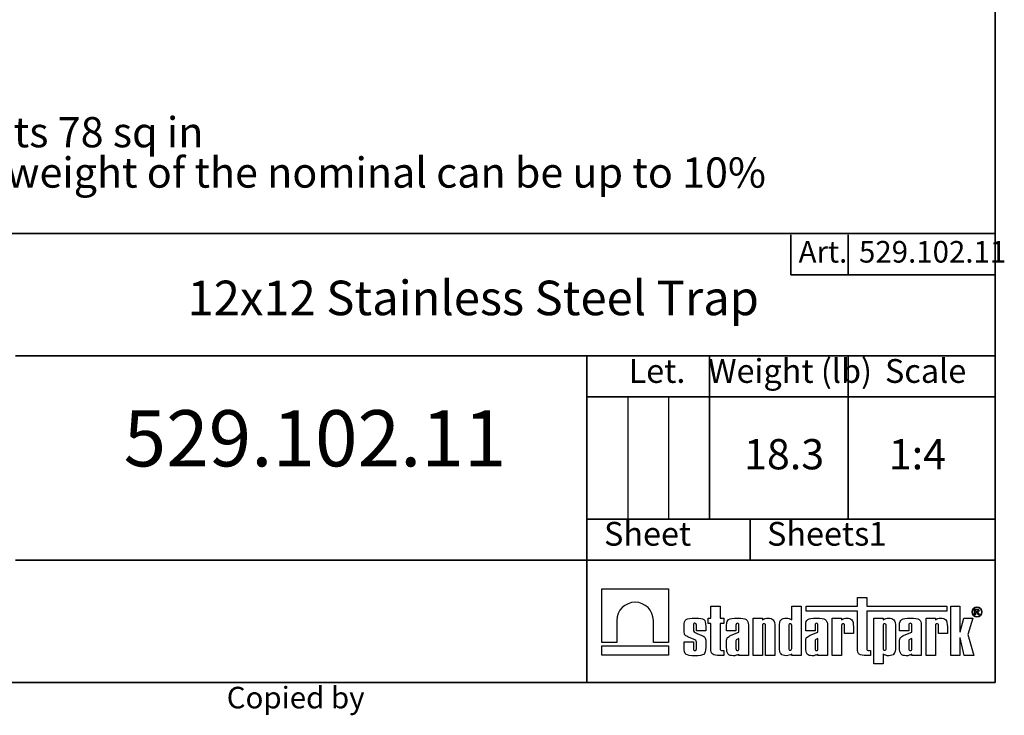
# Model space of a CAD drawing. Units: inches. Extents: x 1.3 to 65.5, y 0.2 to 45.8.
# Drawn here: x 46.5 to 65.5, y 0.2 to 13.6 of the extents above; entities that cross this region are included whole.
import ezdxf

# ---------------------------------------------------------------- set-up
doc = ezdxf.new("R2010")
doc.units = ezdxf.units.IN
doc.header["$LTSCALE"] = 4
doc.header["$MEASUREMENT"] = 0
doc.linetypes.add('SLD-Solid', pattern=[0])
doc.layers.add('FORMAT', color=7, linetype='SLD-Solid')
doc.styles.add('SLDTEXTSTYLE0', font='CALIBRII.TTF')
doc.styles.add('SLDTEXTSTYLE1', font='CALIBRIZ.TTF')

# ---------------------------------------------------------------- blocks, each defined once
blk = doc.blocks.new('SW_NOTE_0')
at = {"layer": 'FORMAT', "color": 0, "char_height": 0.58333, "attachment_point": 1, "style": 'SLDTEXTSTYLE0'}
for s, insert in [('1. Area of water intake slots 78 sq in', (0, 0.778)), ('2. Deviation of the actual weight of the nominal can be up to 10%', (0, 0))]:
    blk.add_mtext(s, dxfattribs=dict(at, insert=insert))

msp = doc.modelspace()

# ---------------------------------------------------------------- linework, layer by layer
at = {"layer": 'FORMAT', "color": 7, "lineweight": 35}
for p, q in [((65.3543307, 45.8267717), (65.3543307, 0.7874016)), ((46.4566929, 7.0866142), (65.3543307, 7.0866142)), ((57.480315, 0.7874016), (57.480315, 7.0866142)), ((59.8425197, 7.0866142), (59.8425197, 3.9440677)), ((62.519685, 7.0866142), (62.519685, 3.9440677)), ((57.480315, 6.2992126), (65.3543307, 6.2992126)), ((60.6299213, 3.1531362), (60.6299213, 3.9370079)), ((60.6299213, 3.9370079), (65.3543307, 3.9370079)), ((60.6299213, 3.1531362), (60.6299213, 3.9370079)), ((46.4566929, 3.1496063), (65.3543307, 3.1496063)), ((3.1496063, 0.7874016), (65.3543307, 0.7874016)), ((36.2204724, 0.7874016), (65.3543307, 0.7874016))]:
    msp.add_line(p, q, dxfattribs=at)
at = {"layer": 'FORMAT', "lineweight": 35}
for p, q in [((36.2204724, 9.4488189), (65.3543307, 9.4488189)), ((61.4173228, 8.6508275), (61.4173228, 9.4237539)), ((62.519685, 9.4231279), (62.519685, 8.6508275)), ((62.519685, 8.6508275), (61.4173228, 8.6508275)), ((62.519685, 8.6508275), (65.3543307, 8.6508275)), ((60.6299213, 3.9370079), (57.480315, 3.9370079))]:
    msp.add_line(p, q, dxfattribs=at)
at = {"layer": 'FORMAT'}
for p, q in [((58.2677165, 6.2992126), (58.2677165, 3.9370079)), ((59.0513181, 6.2992126), (59.0513181, 3.9370079))]:
    msp.add_line(p, q, dxfattribs=at)
at = {"layer": 'FORMAT', "color": 96, "lineweight": 25, "true_color": 0x008000}
for p, q in [((57.7693496, 2.5953011), (59.0513181, 2.5953011)), ((57.7693496, 1.5574113), (57.7693496, 2.5953011)), ((59.0513181, 2.5953011), (59.0513181, 1.5574113)), ((62.6995638, 2.4280885), (62.878304, 2.4280885)), ((62.6995638, 2.2640728), (62.6995638, 2.4280885)), ((62.878304, 2.4280885), (62.878304, 2.2640728)), ((59.8709024, 2.2640728), (60.0496425, 2.2640728)), ((59.8709024, 2.0269232), (59.8709024, 2.2640728)), ((60.0496425, 2.2640728), (60.0496425, 2.0269232)), ((61.4305087, 2.2640728), (61.6114851, 2.2640728)), ((61.4305087, 1.9958838), (61.4305087, 2.2640728)), ((61.6114851, 2.2640728), (61.6114851, 1.3087814)), ((61.7100992, 2.1643405), (61.7100992, 2.2640728)), ((61.7100992, 2.2640728), (62.6995638, 2.2640728)), ((62.6995638, 2.1643405), (61.7100992, 2.1643405)), ((62.6995638, 1.4528444), (62.6995638, 2.1643405)), ((62.878304, 2.2640728), (64.4244142, 2.2640728)), ((64.4244142, 2.1643405), (62.878304, 2.1643405)), ((62.878304, 2.1643405), (62.878304, 1.4395531)), ((64.4244142, 2.2640728), (64.4244142, 2.1643405)), ((64.5026189, 2.2640728), (64.6724142, 2.2640728)), ((64.5026189, 1.3087814), (64.5026189, 2.2640728)), ((64.6724142, 2.2640728), (64.6724142, 1.7653798)), ((64.9586504, 2.0930491), (64.9586504, 2.204246)), ((64.9586504, 2.204246), (64.9968394, 2.204246)), ((64.9766032, 2.0930491), (64.9586504, 2.0930491)), ((64.9969811, 2.1891909), (64.9766032, 2.1891909)), ((64.9766032, 2.1891909), (64.9766032, 2.1556161)), ((64.9766032, 2.1556161), (64.9983827, 2.1556161)), ((64.9871229, 2.1402775), (64.9766032, 2.1402775)), ((64.9766032, 2.1402775), (64.9766032, 2.0930491)), ((65.0301307, 2.0930491), (65.0202725, 2.1105924)), ((65.0520677, 2.0930491), (65.0301307, 2.0930491)), ((65.0385087, 2.1147972), (65.0520677, 2.0930491)), ((58.0583575, 1.9844507), (58.0583575, 1.5574113)), ((58.7622945, 1.5574113), (58.7622945, 1.9844507)), ((59.821737, 1.9271751), (59.821737, 2.0269232)), ((59.821737, 2.0269232), (59.8709024, 2.0269232)), ((59.8709024, 1.9271751), (59.821737, 1.9271751)), ((59.8709024, 1.4528444), (59.8709024, 1.9271751)), ((60.0496425, 2.0269232), (60.1211386, 2.0269232)), ((60.1211386, 1.9271751), (60.0496425, 1.9271751)), ((60.0496425, 1.9271751), (60.0496425, 1.4395531)), ((60.1211386, 2.0269232), (60.1211386, 1.9271751)), ((60.6863985, 1.3087814), (60.6863985, 2.0269232)), ((60.6863985, 2.0269232), (60.8673748, 2.0269232)), ((60.8673748, 2.0269232), (60.8673748, 1.9958838)), ((62.2125087, 1.3087814), (62.2125087, 2.0269232)), ((62.2125087, 2.0269232), (62.3934693, 2.0269232)), ((62.3934693, 2.0269232), (62.3934693, 1.9958838)), ((63.0146032, 1.1461357), (63.0146032, 2.0269232)), ((63.0146032, 2.0269232), (63.1955796, 2.0269232)), ((63.1955796, 2.0269232), (63.1955796, 1.9958838)), ((64.0244772, 1.3087814), (64.0244772, 2.0269232)), ((64.0244772, 2.0269232), (64.2032174, 2.0269232)), ((64.2032174, 2.0269232), (64.2032174, 1.9958838)), ((64.6813591, 1.7653798), (64.7528551, 2.0269232)), ((64.7528551, 2.0269232), (64.9226504, 2.0269232)), ((64.9226504, 2.0269232), (64.8265874, 1.712183)), ((59.3547922, 1.7875373), (59.3547922, 1.8806239)), ((59.5357528, 1.8961515), (59.5357528, 1.8008287)), ((59.5916111, 1.7853169), (59.5916111, 1.8961515)), ((59.7725874, 1.7853169), (59.5916111, 1.7853169)), ((59.6072488, 1.7343405), (59.6966189, 1.6966554)), ((59.7725874, 1.8695531), (59.7725874, 1.7853169)), ((60.1747607, 1.7853169), (60.1747607, 1.8917106)), ((60.355737, 1.7853169), (60.1747607, 1.7853169)), ((60.2618945, 1.6988759), (60.4138158, 1.7609389)), ((60.355737, 1.893931), (60.355737, 1.7853169)), ((60.4138158, 1.7609389), (60.4138158, 1.893931)), ((60.5947922, 1.8917106), (60.5947922, 1.3087814)), ((60.8673748, 1.8894901), (60.8673748, 1.3087814)), ((60.9254693, 1.3087814), (60.9254693, 1.8894901)), ((61.1042095, 1.8628917), (61.1042095, 1.3087814)), ((61.1936898, 1.4727972), (61.1936898, 1.8628917)), ((61.3746504, 1.8872854), (61.3746504, 1.4461987)), ((61.4305087, 1.4461987), (61.4305087, 1.8872854)), ((61.7008551, 1.7853169), (61.7008551, 1.8917106)), ((61.8818315, 1.7853169), (61.7008551, 1.7853169)), ((61.787989, 1.6988759), (61.9376898, 1.7609389)), ((61.8818315, 1.893931), (61.8818315, 1.7853169)), ((61.9376898, 1.7609389), (61.9376898, 1.893931)), ((62.1209024, 1.8917106), (62.1209024, 1.3087814)), ((62.3934693, 1.8894901), (62.3934693, 1.3087814)), ((62.4493276, 1.7343405), (62.4493276, 1.8894901)), ((62.6213748, 1.7343405), (62.4493276, 1.7343405)), ((62.6213748, 1.8628917), (62.6213748, 1.7343405)), ((63.1955796, 1.8872854), (63.1955796, 1.4484192)), ((63.2514378, 1.4484192), (63.2514378, 1.8872854)), ((63.4323985, 1.8628917), (63.4323985, 1.4727972)), ((63.5106032, 1.7853169), (63.5106032, 1.8917106)), ((63.6915796, 1.7853169), (63.5106032, 1.7853169)), ((63.597737, 1.6988759), (63.749674, 1.7609389)), ((63.6915796, 1.893931), (63.6915796, 1.7853169)), ((63.749674, 1.7609389), (63.749674, 1.893931)), ((63.9306504, 1.8917106), (63.9306504, 1.3087814)), ((64.2032174, 1.8894901), (64.2032174, 1.3087814)), ((64.2613118, 1.7343405), (64.2613118, 1.8894901)), ((64.4333591, 1.7343405), (64.2613118, 1.7343405)), ((64.4333591, 1.8628917), (64.4333591, 1.7343405)), ((64.6724142, 1.7653798), (64.6813591, 1.7653798)), ((64.8265874, 1.712183), (64.9449969, 1.3087814)), ((58.0583575, 1.5574113), (57.7693496, 1.5574113)), ((59.0513181, 1.5574113), (58.7622945, 1.5574113)), ((59.3547922, 1.5725452), (59.5357528, 1.5725452)), ((59.3547922, 1.4661515), (59.3547922, 1.5725452)), ((59.5357528, 1.625742), (59.4508551, 1.6567657)), ((59.5357528, 1.5725452), (59.5357528, 1.4395531)), ((59.5916111, 1.4395531), (59.5916111, 1.5658838)), ((59.7725874, 1.5791909), (59.7725874, 1.4661515)), ((60.1747607, 1.4661515), (60.1747607, 1.588057)), ((60.355737, 1.5902775), (60.355737, 1.5814113)), ((60.355737, 1.5814113), (60.355737, 1.4417735)), ((60.4138158, 1.6390334), (60.3825402, 1.625742)), ((60.4138158, 1.4417735), (60.4138158, 1.6390334)), ((61.7008551, 1.4661515), (61.7008551, 1.588057)), ((61.8818315, 1.5902775), (61.8818315, 1.5814113)), ((61.8818315, 1.5814113), (61.8818315, 1.4417735)), ((61.9376898, 1.6390334), (61.9086504, 1.625742)), ((61.9376898, 1.4417735), (61.9376898, 1.6390334)), ((63.5106032, 1.4661515), (63.5106032, 1.588057)), ((63.6915796, 1.5902775), (63.6915796, 1.5814113)), ((63.6915796, 1.5814113), (63.6915796, 1.4417735)), ((63.749674, 1.6390334), (63.7183827, 1.625742)), ((63.749674, 1.4417735), (63.749674, 1.6390334)), ((64.6813591, 1.6478995), (64.6724142, 1.6478995)), ((64.6724142, 1.6478995), (64.6724142, 1.3087814)), ((64.7595481, 1.3087814), (64.6813591, 1.6478995)), ((57.7693496, 1.4932381), (59.0513181, 1.4932381)), ((57.7693496, 1.3133326), (57.7693496, 1.4932381)), ((59.0513181, 1.4932381), (59.0513181, 1.3133326)), ((60.0987922, 1.406309), (60.1211386, 1.406309)), ((60.1211386, 1.406309), (60.1211386, 1.3065609)), ((60.4138158, 1.3087814), (60.4138158, 1.3376003)), ((61.4305087, 1.3087814), (61.4305087, 1.3376003)), ((61.9376898, 1.3087814), (61.9376898, 1.3376003)), ((62.9274693, 1.406309), (62.9498, 1.406309)), ((62.9498, 1.406309), (62.9498, 1.3065609)), ((63.1955796, 1.339805), (63.1955796, 1.1461357)), ((63.749674, 1.3087814), (63.749674, 1.3376003)), ((59.0513181, 1.3133326), (57.7693496, 1.3133326)), ((60.1211386, 1.3065609), (60.0474063, 1.3065609)), ((60.5947922, 1.3087814), (60.4138158, 1.3087814)), ((60.8673748, 1.3087814), (60.6863985, 1.3087814)), ((61.1042095, 1.3087814), (60.9254693, 1.3087814)), ((61.6114851, 1.3087814), (61.4305087, 1.3087814)), ((62.1209024, 1.3087814), (61.9376898, 1.3087814)), ((62.3934693, 1.3087814), (62.2125087, 1.3087814)), ((62.9498, 1.3065609), (62.8760835, 1.3065609)), ((63.1955796, 1.1461357), (63.0146032, 1.1461357)), ((63.9306504, 1.3087814), (63.749674, 1.3087814)), ((64.2032174, 1.3087814), (64.0244772, 1.3087814)), ((64.6724142, 1.3087814), (64.5026189, 1.3087814)), ((64.9449969, 1.3087814), (64.7595481, 1.3087814))]:
    msp.add_line(p, q, dxfattribs=at)
at = {"layer": 'FORMAT', "color": 96, "lineweight": 35, "true_color": 0x008000}
msp.add_circle((65.0040048, 2.1501515), 0.0944882, dxfattribs=at)
at = {"layer": 'FORMAT', "color": 96, "lineweight": 25, "true_color": 0x008000}
msp.add_arc((58.410326, 1.9844507), 0.3519685, 0, 180, dxfattribs=at)
for points, degree in [([(65.0015166, 2.1364507), (64.998241, 2.1390176), (64.9934378, 2.1402775), (64.9871229, 2.1402775)], 3), ([(64.9968394, 2.204246), (65.0099418, 2.204246), (65.0193748, 2.2032539), (65.0252331, 2.2012066)], 3), ([(65.0150284, 2.1872696), (65.0117528, 2.1885767), (65.0057685, 2.1891909), (64.9969811, 2.1891909)], 3), ([(64.9983827, 2.1556161), (65.0087764, 2.1556161), (65.0158788, 2.1572066), (65.0196583, 2.1602932)], 3), ([(65.0202725, 2.1105924), (65.0125087, 2.1243405), (65.0062882, 2.1329861), (65.0015166, 2.1364507)], 3), ([(65.0357055, 2.1529074), (65.0298945, 2.1468759), (65.0221937, 2.1435058), (65.0126032, 2.1427499)], 3), ([(65.0126032, 2.1427499), (65.0165244, 2.1411279), (65.0197055, 2.1391594), (65.022052, 2.1368602)], 3), ([(65.0226032, 2.1814743), (65.0207922, 2.1840413), (65.0182567, 2.1860098), (65.0150284, 2.1872696)], 3), ([(65.0196583, 2.1602932), (65.0234536, 2.1633798), (65.0253591, 2.1674901), (65.0253591, 2.1726397)], 3), ([(65.022052, 2.1368602), (65.0265402, 2.1324665), (65.0320048, 2.1251279), (65.0385087, 2.1147972)], 3), ([(65.0253591, 2.1726397), (65.0253591, 2.1758995), (65.02443, 2.1788602), (65.0226032, 2.1814743)], 3), ([(65.0252331, 2.2012066), (65.0310756, 2.1991436), (65.0357055, 2.1955373), (65.0392016, 2.1904507)], 3), ([(65.0443985, 2.1741357), (65.0443985, 2.165994), (65.0415008, 2.1589389), (65.0357055, 2.1529074)], 3), ([(65.0392016, 2.1904507), (65.0426662, 2.1853011), (65.0443985, 2.1798838), (65.0443985, 2.1741357)], 3), ([(59.3547922, 1.8806239), (59.3547922, 1.9426869), (59.3681937, 1.9825924), (59.3949969, 2.0025295)], 3), ([(59.3949969, 2.0025295), (59.4218158, 2.0224822), (59.4821307, 2.0313483), (59.573737, 2.0313483)], 3), ([(59.5424614, 1.9249546), (59.537989, 1.918309), (59.5357528, 1.9094428), (59.5357528, 1.8961515)], 3), ([(59.5625717, 1.9316003), (59.5536268, 1.9316003), (59.5469339, 1.9293956), (59.5424614, 1.9249546)], 3), ([(59.5849181, 1.9227342), (59.5804457, 1.9293956), (59.573737, 1.9316003), (59.5625717, 1.9316003)], 3), ([(59.573737, 2.0313483), (59.6564142, 2.0313483), (59.7100362, 2.0224822), (59.7368394, 2.0047499)], 3), ([(59.5916111, 1.8961515), (59.5916111, 1.9094428), (59.5893748, 1.918309), (59.5849181, 1.9227342)], 3), ([(59.7368394, 2.0047499), (59.7614221, 1.9847972), (59.7725874, 1.9404665), (59.7725874, 1.8695531)], 3), ([(60.1747607, 1.8917106), (60.1747607, 1.9493326), (60.1881622, 1.9870176), (60.2149654, 2.0047499)], 3), ([(60.2149654, 2.0047499), (60.2440205, 2.0224822), (60.2998788, 2.0313483), (60.3847764, 2.0313483)], 3), ([(60.36243, 1.9227342), (60.3579575, 1.9160885), (60.355737, 1.9072224), (60.355737, 1.893931)], 3), ([(60.3847764, 1.9316003), (60.3736111, 1.9316003), (60.3669024, 1.9271751), (60.36243, 1.9227342)], 3), ([(60.3847764, 2.0313483), (60.469674, 2.0313483), (60.5277685, 2.0224822), (60.5545874, 2.0025295)], 3), ([(60.4071229, 1.9227342), (60.4026504, 1.9271751), (60.3937055, 1.9316003), (60.3847764, 1.9316003)], 3), ([(60.4138158, 1.893931), (60.4138158, 1.9094428), (60.4115796, 1.918309), (60.4071229, 1.9227342)], 3), ([(60.5545874, 2.0025295), (60.5813906, 1.9847972), (60.5947922, 1.9471279), (60.5947922, 1.8917106)], 3), ([(60.8673748, 1.9958838), (60.8830126, 2.0069704), (60.8986504, 2.0158365), (60.9165244, 2.0224822)], 3), ([(60.8740835, 1.9160885), (60.8696111, 1.9116633), (60.8673748, 1.9027972), (60.8673748, 1.8894901)], 3), ([(60.8964142, 1.9227342), (60.8852488, 1.9227342), (60.8785402, 1.9205295), (60.8740835, 1.9160885)], 3), ([(60.9187607, 1.9160885), (60.9142882, 1.9205295), (60.9053591, 1.9227342), (60.8964142, 1.9227342)], 3), ([(60.9165244, 2.0224822), (60.9343985, 2.0291279), (60.9522725, 2.0313483), (60.9701465, 2.0313483)], 3), ([(60.9254693, 1.8894901), (60.9254693, 1.9027972), (60.9232331, 1.9116633), (60.9187607, 1.9160885)], 3), ([(60.9701465, 2.0313483), (61.0193118, 2.0313483), (61.0550599, 2.0202617), (61.0751544, 1.9981043)], 3), ([(61.0751544, 1.9981043), (61.0952646, 1.9737263), (61.1042095, 1.9293956), (61.1042095, 1.8628917)], 3), ([(61.1936898, 1.8628917), (61.1936898, 1.9293956), (61.2048551, 1.9737263), (61.2249654, 1.9981043)], 3), ([(61.2249654, 1.9981043), (61.2450756, 2.0202617), (61.2808237, 2.0313483), (61.3299733, 2.0313483)], 3), ([(61.3299733, 2.0313483), (61.3478473, 2.0313483), (61.3657213, 2.0291279), (61.3835953, 2.0224822)], 3), ([(61.3813591, 1.913868), (61.3768866, 1.9094428), (61.3746504, 1.9005767), (61.3746504, 1.8872854)], 3), ([(61.4037055, 1.9227342), (61.3925244, 1.9227342), (61.3858315, 1.9205295), (61.3813591, 1.913868)], 3), ([(61.3835953, 2.0224822), (61.4014693, 2.0158365), (61.4171071, 2.0069704), (61.4305087, 1.9958838)], 3), ([(61.426052, 1.9160885), (61.4215796, 1.9205295), (61.4126347, 1.9227342), (61.4037055, 1.9227342)], 3), ([(61.4305087, 1.8872854), (61.4305087, 1.9027972), (61.4305087, 1.9116633), (61.426052, 1.9160885)], 3), ([(61.7008551, 1.8917106), (61.7008551, 1.9493326), (61.7142567, 1.9870176), (61.7410756, 2.0047499)], 3), ([(61.7410756, 2.0047499), (61.7678788, 2.0224822), (61.823737, 2.0313483), (61.9086504, 2.0313483)], 3), ([(61.8885402, 1.9227342), (61.8840677, 1.9160885), (61.8818315, 1.9072224), (61.8818315, 1.893931)], 3), ([(61.9086504, 1.9316003), (61.8997055, 1.9316003), (61.8929969, 1.9271751), (61.8885402, 1.9227342)], 3), ([(61.9086504, 2.0313483), (61.9957843, 2.0313483), (62.0516425, 2.0224822), (62.0784457, 2.0025295)], 3), ([(61.9309811, 1.9227342), (61.9265244, 1.9271751), (61.9198158, 1.9316003), (61.9086504, 1.9316003)], 3), ([(61.9376898, 1.893931), (61.9376898, 1.9094428), (61.9354536, 1.918309), (61.9309811, 1.9227342)], 3), ([(62.0784457, 2.0025295), (62.1074851, 1.9847972), (62.1209024, 1.9471279), (62.1209024, 1.8917106)], 3), ([(62.3934693, 1.9958838), (62.4068866, 2.0069704), (62.4225244, 2.0158365), (62.4403985, 2.0224822)], 3), ([(62.400178, 1.9160885), (62.3957055, 1.9116633), (62.3934693, 1.9027972), (62.3934693, 1.8894901)], 3), ([(62.4202882, 1.9227342), (62.4113433, 1.9227342), (62.4046504, 1.9205295), (62.400178, 1.9160885)], 3), ([(62.4426347, 1.9160885), (62.4381622, 1.9205295), (62.4314536, 1.9227342), (62.4202882, 1.9227342)], 3), ([(62.4403985, 2.0224822), (62.4582725, 2.0291279), (62.4761465, 2.0313483), (62.4917843, 2.0313483)], 3), ([(62.4493276, 1.8894901), (62.4493276, 1.9027972), (62.4470914, 1.9116633), (62.4426347, 1.9160885)], 3), ([(62.4917843, 2.0313483), (62.5386977, 2.0313483), (62.5722252, 2.0202617), (62.5923197, 1.9958838)], 3), ([(62.5923197, 1.9958838), (62.61243, 1.9737263), (62.6213748, 1.9293956), (62.6213748, 1.8628917)], 3), ([(63.1955796, 1.9958838), (63.2112174, 2.0069704), (63.2268551, 2.0158365), (63.2447292, 2.0224822)], 3), ([(63.2022725, 1.913868), (63.1978158, 1.9094428), (63.1955796, 1.9005767), (63.1955796, 1.8872854)], 3), ([(63.2246189, 1.9227342), (63.2134536, 1.9227342), (63.2067449, 1.9205295), (63.2022725, 1.913868)], 3), ([(63.2424929, 1.9160885), (63.2380205, 1.9205295), (63.2335638, 1.9227342), (63.2246189, 1.9227342)], 3), ([(63.2514378, 1.9027972), (63.2514378, 1.9072224), (63.2492016, 1.9116633), (63.2424929, 1.9160885)], 3), ([(63.2447292, 2.0224822), (63.2626032, 2.0291279), (63.2804772, 2.0313483), (63.2983512, 2.0313483)], 3), ([(63.2514378, 1.8961515), (63.2514378, 1.9005767), (63.2514378, 1.9027972)], 2), ([(63.2983512, 2.0313483), (63.3475008, 2.0313483), (63.3810126, 2.0202617), (63.4011229, 1.9981043)], 3), ([(63.4011229, 1.9981043), (63.4234693, 1.9737263), (63.4323985, 1.9293956), (63.4323985, 1.8628917)], 3), ([(63.5106032, 1.8917106), (63.5106032, 1.9493326), (63.5240048, 1.9870176), (63.5530599, 2.0047499)], 3), ([(63.5530599, 2.0047499), (63.579863, 2.0224822), (63.6357213, 2.0313483), (63.7206189, 2.0313483)], 3), ([(63.6982882, 1.9227342), (63.6938158, 1.9160885), (63.6915796, 1.9072224), (63.6915796, 1.893931)], 3), ([(63.7206189, 1.9316003), (63.7094536, 1.9316003), (63.7027449, 1.9271751), (63.6982882, 1.9227342)], 3), ([(63.7206189, 2.0313483), (63.8055323, 2.0313483), (63.8636111, 2.0224822), (63.89043, 2.0025295)], 3), ([(63.7429654, 1.9227342), (63.7384929, 1.9271751), (63.7318, 1.9316003), (63.7206189, 1.9316003)], 3), ([(63.749674, 1.893931), (63.749674, 1.9094428), (63.7474378, 1.918309), (63.7429654, 1.9227342)], 3), ([(63.89043, 2.0025295), (63.9172331, 1.9847972), (63.9306504, 1.9471279), (63.9306504, 1.8917106)], 3), ([(64.2032174, 1.9958838), (64.2188709, 2.0069704), (64.2345087, 2.0158365), (64.2523827, 2.0224822)], 3), ([(64.209926, 1.9160885), (64.2054536, 1.9116633), (64.2032174, 1.9027972), (64.2032174, 1.8894901)], 3), ([(64.2322725, 1.9227342), (64.2210914, 1.9227342), (64.2143985, 1.9205295), (64.209926, 1.9160885)], 3), ([(64.2546189, 1.9160885), (64.2501465, 1.9205295), (64.2434378, 1.9227342), (64.2322725, 1.9227342)], 3), ([(64.2523827, 2.0224822), (64.2702567, 2.0291279), (64.2858945, 2.0313483), (64.3037685, 2.0313483)], 3), ([(64.2613118, 1.8894901), (64.2613118, 1.9027972), (64.2590756, 1.9116633), (64.2546189, 1.9160885)], 3), ([(64.3037685, 2.0313483), (64.3506819, 2.0313483), (64.3841937, 2.0202617), (64.4020677, 1.9958838)], 3), ([(64.4020677, 1.9958838), (64.422178, 1.9737263), (64.4333591, 1.9293956), (64.4333591, 1.8628917)], 3), ([(59.3748866, 1.7033169), (59.3614851, 1.7188287), (59.3547922, 1.7476476), (59.3547922, 1.7875373)], 3), ([(59.5357528, 1.8008287), (59.5357528, 1.774246), (59.555863, 1.7542932), (59.5938473, 1.7387814)], 3), ([(59.5938473, 1.7387814), (59.5983197, 1.7365609), (59.6027922, 1.7343405), (59.6072488, 1.7343405)], 3), ([(63.2514378, 1.8872854), (63.2514378, 1.8917106), (63.2514378, 1.893931), (63.2514378, 1.8961515)], 3), ([(59.4508551, 1.6567657), (59.4151071, 1.6722775), (59.3905402, 1.6855846), (59.3748866, 1.7033169)], 3), ([(59.5804457, 1.6013483), (59.5715008, 1.6080098), (59.5580992, 1.6168759), (59.5357528, 1.625742)], 3), ([(59.5916111, 1.5658838), (59.5916111, 1.5814113), (59.5893748, 1.5947027), (59.5804457, 1.6013483)], 3), ([(59.6966189, 1.6966554), (59.725674, 1.6855846), (59.7457843, 1.6722775), (59.7569496, 1.6567657)], 3), ([(59.7569496, 1.6567657), (59.768115, 1.6412539), (59.7725874, 1.6146554), (59.7725874, 1.5791909)], 3), ([(60.1747607, 1.588057), (60.1747607, 1.6168759), (60.1814536, 1.6390334), (60.1948709, 1.6545452)], 3), ([(60.1948709, 1.6545452), (60.2082725, 1.670057), (60.2306189, 1.6833641), (60.2618945, 1.6988759)], 3), ([(60.36243, 1.612435), (60.3579575, 1.6057893), (60.355737, 1.5991436), (60.355737, 1.5902775)], 3), ([(60.3825402, 1.625742), (60.3736111, 1.6235216), (60.3669024, 1.6168759), (60.36243, 1.612435)], 3), ([(61.7008551, 1.588057), (61.7008551, 1.6168759), (61.7075638, 1.6390334), (61.7187292, 1.6545452)], 3), ([(61.7187292, 1.6545452), (61.7321307, 1.670057), (61.7544772, 1.6833641), (61.787989, 1.6988759)], 3), ([(61.8885402, 1.612435), (61.8840677, 1.6057893), (61.8818315, 1.5991436), (61.8818315, 1.5902775)], 3), ([(61.9086504, 1.625742), (61.8997055, 1.6235216), (61.8929969, 1.6168759), (61.8885402, 1.612435)], 3), ([(63.5106032, 1.588057), (63.5106032, 1.6168759), (63.5173118, 1.6390334), (63.5307134, 1.6545452)], 3), ([(63.5307134, 1.6545452), (63.544115, 1.670057), (63.5664614, 1.6833641), (63.597737, 1.6988759)], 3), ([(63.6982882, 1.612435), (63.6938158, 1.6057893), (63.6915796, 1.5991436), (63.6915796, 1.5902775)], 3), ([(63.7183827, 1.625742), (63.7094536, 1.6235216), (63.7027449, 1.6168759), (63.6982882, 1.612435)], 3), ([(59.3927607, 1.3309389), (59.3681937, 1.3508917), (59.3547922, 1.3952224), (59.3547922, 1.4661515)], 3), ([(59.5603355, 1.3043405), (59.4754378, 1.3043405), (59.4195796, 1.3132066), (59.3927607, 1.3309389)], 3), ([(59.5357528, 1.4395531), (59.5357528, 1.426246), (59.537989, 1.4173798), (59.5424614, 1.4129546)], 3), ([(59.5424614, 1.4129546), (59.5469339, 1.406309), (59.5536268, 1.4040885), (59.5625717, 1.4040885)], 3), ([(59.7346032, 1.3309389), (59.7100362, 1.3132066), (59.6519418, 1.3043405), (59.5603355, 1.3043405)], 3), ([(59.5625717, 1.4040885), (59.573737, 1.4040885), (59.5804457, 1.406309), (59.5849181, 1.4107342)], 3), ([(59.5849181, 1.4107342), (59.5893748, 1.4151751), (59.5916111, 1.4240413), (59.5916111, 1.4395531)], 3), ([(59.7725874, 1.4661515), (59.7725874, 1.3952224), (59.7614221, 1.3486712), (59.7346032, 1.3309389)], 3), ([(59.9066504, 1.3331594), (59.8820677, 1.3486712), (59.8709024, 1.3907972), (59.8709024, 1.4528444)], 3), ([(60.0474063, 1.3065609), (59.9781465, 1.3065609), (59.9312174, 1.3154271), (59.9066504, 1.3331594)], 3), ([(60.0496425, 1.4395531), (60.0496425, 1.426246), (60.0540992, 1.4173798), (60.0608079, 1.4129546)], 3), ([(60.0608079, 1.4129546), (60.0675166, 1.4085137), (60.0809181, 1.406309), (60.0987922, 1.406309)], 3), ([(60.2038, 1.3376003), (60.1836898, 1.3597578), (60.1747607, 1.401868), (60.1747607, 1.4661515)], 3), ([(60.302115, 1.3043405), (60.2551859, 1.3043405), (60.2239103, 1.3154271), (60.2038, 1.3376003)], 3), ([(60.355737, 1.4417735), (60.355737, 1.4284665), (60.3579575, 1.4173798), (60.36243, 1.4129546)], 3), ([(60.36243, 1.4129546), (60.3669024, 1.406309), (60.3758315, 1.4040885), (60.3870126, 1.4040885)], 3), ([(60.4138158, 1.3376003), (60.398178, 1.3265137), (60.380304, 1.3176476), (60.36243, 1.3132066)], 3), ([(60.3870126, 1.4040885), (60.3959418, 1.4040885), (60.4026504, 1.406309), (60.4071229, 1.4107342)], 3), ([(60.4071229, 1.4107342), (60.4115796, 1.4173798), (60.4138158, 1.426246), (60.4138158, 1.4417735)], 3), ([(61.2249654, 1.339805), (61.2048551, 1.3619783), (61.1936898, 1.406309), (61.1936898, 1.4727972)], 3), ([(61.327737, 1.3043405), (61.2785874, 1.3043405), (61.2450756, 1.3176476), (61.2249654, 1.339805)], 3), ([(61.3746504, 1.4461987), (61.3746504, 1.4351121), (61.3768866, 1.4240413), (61.3813591, 1.4196003)], 3), ([(61.3813591, 1.4196003), (61.3835953, 1.4151751), (61.390304, 1.4129546), (61.4014693, 1.4129546)], 3), ([(61.4305087, 1.3376003), (61.4171071, 1.3287342), (61.4014693, 1.319868), (61.3835953, 1.3132066)], 3), ([(61.4014693, 1.4129546), (61.4126347, 1.4129546), (61.4193433, 1.4151751), (61.4238158, 1.4218208)], 3), ([(61.4238158, 1.4218208), (61.4282725, 1.426246), (61.4305087, 1.4351121), (61.4305087, 1.4461987)], 3), ([(61.7299103, 1.3376003), (61.7098, 1.3597578), (61.7008551, 1.401868), (61.7008551, 1.4661515)], 3), ([(61.8282095, 1.3043405), (61.7812961, 1.3043405), (61.7477843, 1.3154271), (61.7299103, 1.3376003)], 3), ([(61.8818315, 1.4417735), (61.8818315, 1.4284665), (61.8840677, 1.4173798), (61.8885402, 1.4129546)], 3), ([(61.9376898, 1.3376003), (61.922052, 1.3265137), (61.9064142, 1.3176476), (61.886304, 1.3132066)], 3), ([(61.8885402, 1.4129546), (61.8929969, 1.406309), (61.8997055, 1.4040885), (61.9108709, 1.4040885)], 3), ([(61.9108709, 1.4040885), (61.922052, 1.4040885), (61.9287449, 1.406309), (61.9332174, 1.4107342)], 3), ([(61.9332174, 1.4107342), (61.9354536, 1.4173798), (61.9376898, 1.426246), (61.9376898, 1.4417735)], 3), ([(62.7353118, 1.3331594), (62.7107449, 1.3486712), (62.6995638, 1.3907972), (62.6995638, 1.4528444)], 3), ([(62.8760835, 1.3065609), (62.8068079, 1.3065609), (62.7598945, 1.3154271), (62.7353118, 1.3331594)], 3), ([(62.878304, 1.4395531), (62.878304, 1.426246), (62.8827764, 1.4173798), (62.8894851, 1.4129546)], 3), ([(62.8894851, 1.4129546), (62.896178, 1.4085137), (62.9095953, 1.406309), (62.9274693, 1.406309)], 3), ([(63.1955796, 1.4484192), (63.1955796, 1.4351121), (63.1978158, 1.426246), (63.2022725, 1.4196003)], 3), ([(63.2447292, 1.3132066), (63.2268551, 1.319868), (63.2112174, 1.3265137), (63.1955796, 1.339805)], 3), ([(63.2022725, 1.4196003), (63.2067449, 1.4151751), (63.2134536, 1.4129546), (63.2246189, 1.4129546)], 3), ([(63.2246189, 1.4129546), (63.2335638, 1.4129546), (63.2402567, 1.4151751), (63.2469654, 1.4218208)], 3), ([(63.2469654, 1.4218208), (63.2492016, 1.426246), (63.2514378, 1.4351121), (63.2514378, 1.4484192)], 3), ([(63.4033591, 1.339805), (63.3832488, 1.3154271), (63.349737, 1.3043405), (63.3028237, 1.3043405)], 3), ([(63.4323985, 1.4727972), (63.4323985, 1.4085137), (63.4234693, 1.3641987), (63.4033591, 1.339805)], 3), ([(63.5396425, 1.3376003), (63.5217685, 1.3597578), (63.5106032, 1.401868), (63.5106032, 1.4661515)], 3), ([(63.6379575, 1.3043405), (63.5932646, 1.3043405), (63.5597528, 1.3154271), (63.5396425, 1.3376003)], 3), ([(63.6915796, 1.4417735), (63.6915796, 1.4284665), (63.6938158, 1.4173798), (63.6982882, 1.4129546)], 3), ([(63.6982882, 1.4129546), (63.7027449, 1.406309), (63.7116898, 1.4040885), (63.7228551, 1.4040885)], 3), ([(63.749674, 1.3376003), (63.7340362, 1.3265137), (63.7161622, 1.3176476), (63.6982882, 1.3132066)], 3), ([(63.7228551, 1.4040885), (63.7318, 1.4040885), (63.7384929, 1.406309), (63.7429654, 1.4107342)], 3), ([(63.7429654, 1.4107342), (63.7474378, 1.4173798), (63.749674, 1.426246), (63.749674, 1.4417735)], 3), ([(60.36243, 1.3132066), (60.3423197, 1.3065609), (60.3222095, 1.3043405), (60.302115, 1.3043405)], 3), ([(61.3835953, 1.3132066), (61.3657213, 1.3087814), (61.3478473, 1.3043405), (61.327737, 1.3043405)], 3), ([(61.886304, 1.3132066), (61.86843, 1.3065609), (61.8483197, 1.3043405), (61.8282095, 1.3043405)], 3), ([(63.3028237, 1.3043405), (63.2827134, 1.3043405), (63.2626032, 1.3065609), (63.2447292, 1.3132066)], 3), ([(63.6982882, 1.3132066), (63.678178, 1.3065609), (63.660304, 1.3043405), (63.6379575, 1.3043405)], 3)]:
    msp.add_open_spline(points, degree=degree, dxfattribs=at)

# ---------------------------------------------------------------- block references
at = {"layer": 'FORMAT'}
msp.add_blockref('SW_NOTE_0', (36.8959211, 10.9156232), dxfattribs=at)

# ---------------------------------------------------------------- texts
at = {"layer": 'FORMAT', "char_height": 0.41666667, "attachment_point": 1, "style": 'SLDTEXTSTYLE0'}
for s, insert in [('529.102.11', (62.7292864, 9.3036641)), ('Art.', (61.5641413, 9.3036641))]:
    msp.add_mtext(s, dxfattribs=dict(at, insert=insert))
at = {"layer": 'FORMAT', "color": 7}
for s, insert, char_height, attachment_point, style in [('12x12 Stainless Steel Trap', (55.2882696, 8.5386375), 0.666666667, 2, 'SLDTEXTSTYLE0'), ('Weight (lb)', (59.8182383, 7.026121), 0.458333333, 1, 'SLDTEXTSTYLE0'), ('Scale', (63.2307722, 7.026121), 0.45833333, 1, 'SLDTEXTSTYLE0'), ('Let.', (58.2843686, 7.026121), 0.45833333, 1, 'SLDTEXTSTYLE0'), ('529.102.11', (52.2354408, 6.0402818), 1.08333333, 2, 'SLDTEXTSTYLE1'), ('18.3', (60.5109322, 5.483145), 0.58333333, 1, 'SLDTEXTSTYLE0'), ('1:4', (63.8568331, 5.483145), 0.58333333, 2, 'SLDTEXTSTYLE0'), ('Sheet', (57.8102534, 3.8858923), 0.45833333, 1, 'SLDTEXTSTYLE0'), ('Sheets', (60.9545214, 3.8858923), 0.45833333, 1, 'SLDTEXTSTYLE0'), ('1', (62.9151408, 3.8858923), 0.4583333, 1, 'SLDTEXTSTYLE0'), ('Copied by', (50.5326261, 0.7058412), 0.41666667, 1, 'SLDTEXTSTYLE0')]:
    msp.add_mtext(s, dxfattribs=dict(at, insert=insert, char_height=char_height, attachment_point=attachment_point, style=style))

doc.saveas('drawing.dxf')
